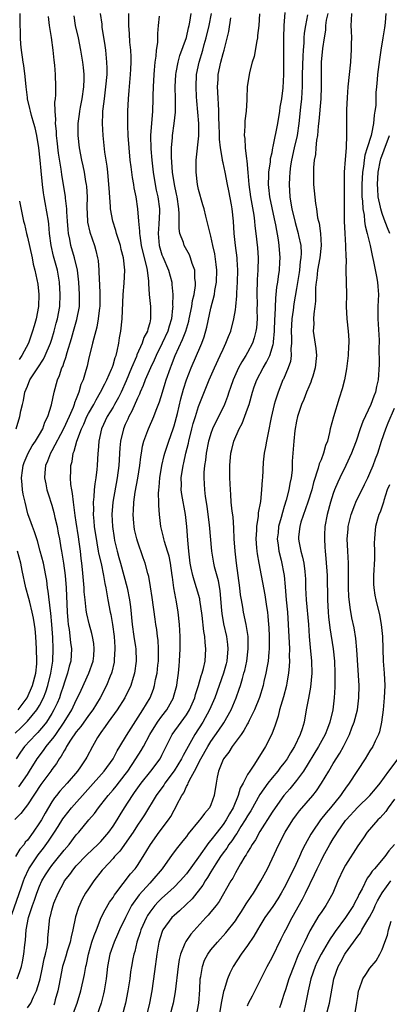
# Model space of a CAD drawing. Units: inches. Extents: x 2577000 to 2580000, y 1560000 to 1562081.
# Drawn here: x 2577120 to 2577180, y 1560359 to 1560520 of the extents above; entities that cross this region are included whole.
import ezdxf

# ---------------------------------------------------------------- set-up
doc = ezdxf.new("R2010")
doc.units = ezdxf.units.IN
doc.header["$MEASUREMENT"] = 0
doc.layers.add('LD25771560_2ft', color=8, linetype='Continuous')

msp = doc.modelspace()

# ---------------------------------------------------------------- linework, layer by layer
at = {"layer": 'LD25771560_2ft'}
for points, elevation in [([(2577118.46, 1560373.54), (2577120.03, 1560378.03), (2577120.35, 1560379), (2577120.52, 1560379.48), (2577121.23, 1560381), (2577122.74, 1560383.26), (2577123.63, 1560384.37), (2577124.47, 1560385.53), (2577125.46, 1560387), (2577126.06, 1560387.94), (2577126.82, 1560389.19), (2577127, 1560389.45), (2577128.22, 1560391), (2577133.55, 1560397), (2577135, 1560398.99), (2577135.68, 1560400.32), (2577136.1, 1560401), (2577137.18, 1560402.82), (2577139.9, 1560407), (2577141.07, 1560409), (2577141.6, 1560410.4), (2577141.79, 1560411), (2577141.97, 1560411.97), (2577142.21, 1560413), (2577142.33, 1560414.33), (2577142.41, 1560415), (2577142.45, 1560416.45), (2577142.44, 1560417), (2577142.39, 1560418.39), (2577142.3, 1560419), (2577142.17, 1560420.17), (2577142.01, 1560421), (2577141.88, 1560421.88), (2577141.39, 1560425.39), (2577141.13, 1560427.13), (2577140.83, 1560428.83), (2577140.67, 1560429.33), (2577140.25, 1560431), (2577139.91, 1560431.91), (2577139, 1560434.62), (2577138.89, 1560435), (2577138.54, 1560436.54), (2577138.46, 1560437), (2577138.42, 1560437.58), (2577138.29, 1560439), (2577138.34, 1560439.66), (2577138.4, 1560441), (2577138.64, 1560442.64), (2577139.07, 1560444.93), (2577139.41, 1560447), (2577139.56, 1560448.44), (2577139.66, 1560449), (2577139.84, 1560450.16), (2577140.06, 1560451), (2577140.72, 1560452.72), (2577140.81, 1560453), (2577141.7, 1560455), (2577142.05, 1560456.05), (2577142.59, 1560457.41), (2577143.07, 1560459), (2577143.54, 1560460.46), (2577143.71, 1560461), (2577144.38, 1560463), (2577144.57, 1560463.43), (2577145.15, 1560465), (2577146.38, 1560467.62), (2577146.9, 1560469), (2577147.39, 1560470.61), (2577147.47, 1560471), (2577147.86, 1560473), (2577148, 1560474), (2577148.24, 1560475), (2577148.46, 1560476.46), (2577148.49, 1560477), (2577148.4, 1560477.6), (2577148.35, 1560479), (2577147.96, 1560480.04), (2577147.69, 1560481), (2577147.48, 1560481.48), (2577146.65, 1560483), (2577146.52, 1560483.48), (2577145.94, 1560485), (2577145.79, 1560485.79), (2577145.82, 1560488.18), (2577145.75, 1560489), (2577145.48, 1560491), (2577145.4, 1560491.4), (2577145.05, 1560493), (2577144.74, 1560495), (2577144.63, 1560496.63), (2577144.55, 1560497.45), (2577144.54, 1560499), (2577144.71, 1560500.71), (2577144.72, 1560501), (2577145.02, 1560503), (2577145.19, 1560504.81), (2577145.2, 1560507), (2577145.17, 1560509), (2577145.27, 1560511), (2577145.34, 1560511.34), (2577145.63, 1560513), (2577145.91, 1560514.09), (2577147, 1560517.05), (2577147.35, 1560518.65), (2577147.45, 1560519), (2577147.56, 1560519.56), (2577147.78, 1560521)], 8134), ([(2577137.51, 1560521), (2577137.55, 1560519.55), (2577137.55, 1560519), (2577137.65, 1560517.65), (2577137.72, 1560516.28), (2577137.84, 1560515), (2577137.91, 1560513.91), (2577137.91, 1560513), (2577137.88, 1560511.88), (2577137.83, 1560511), (2577137.61, 1560508.39), (2577137.46, 1560507), (2577137.35, 1560505), (2577137.36, 1560502.64), (2577137.43, 1560501), (2577137.56, 1560499), (2577137.76, 1560497), (2577137.9, 1560495.9), (2577138.14, 1560494.14), (2577138.35, 1560493), (2577138.43, 1560492.43), (2577138.74, 1560491), (2577139.03, 1560489), (2577139.18, 1560487), (2577139.35, 1560485.35), (2577139.34, 1560485), (2577139.37, 1560484.63), (2577139.63, 1560483), (2577139.88, 1560481.88), (2577140.47, 1560479.53), (2577140.57, 1560479), (2577140.8, 1560477.2), (2577140.8, 1560476.8), (2577140.91, 1560475), (2577141.11, 1560473), (2577141.15, 1560471.15), (2577141.14, 1560471), (2577141, 1560470.38), (2577140.69, 1560469.31), (2577140.64, 1560469), (2577140.06, 1560467.94), (2577139.77, 1560467), (2577138.91, 1560465.09), (2577138.82, 1560464.82), (2577138.02, 1560463), (2577137.14, 1560460.86), (2577136.31, 1560459), (2577135.88, 1560458.12), (2577135.26, 1560457), (2577135, 1560456.54), (2577134.06, 1560455), (2577133.13, 1560453), (2577132.67, 1560451), (2577132.59, 1560449.41), (2577132.54, 1560449), (2577132.42, 1560447), (2577132.37, 1560446.37), (2577132.2, 1560445), (2577132.02, 1560443.98), (2577131.93, 1560443), (2577131.88, 1560441.88), (2577131.76, 1560441), (2577131.8, 1560439.8), (2577131.77, 1560439), (2577131.89, 1560437.89), (2577131.94, 1560437), (2577132.33, 1560434.33), (2577132.6, 1560433), (2577132.65, 1560432.65), (2577133.05, 1560430.95), (2577133.47, 1560429), (2577133.68, 1560427.68), (2577133.85, 1560427), (2577133.99, 1560425.99), (2577134.18, 1560425), (2577134.53, 1560423), (2577134.62, 1560422.62), (2577134.91, 1560421), (2577135.2, 1560419), (2577135.29, 1560417.29), (2577135.32, 1560417), (2577135.19, 1560415.19), (2577135.19, 1560415), (2577135.17, 1560414.83), (2577134.8, 1560413.2), (2577134.73, 1560413), (2577134.52, 1560412.52), (2577133.92, 1560411), (2577132.89, 1560409), (2577131.71, 1560407), (2577131, 1560406.07), (2577129.74, 1560404.26), (2577129, 1560403.42), (2577128.06, 1560402.06), (2577127.39, 1560401), (2577127.27, 1560400.73), (2577127, 1560400.33), (2577126.55, 1560399.45), (2577126.2, 1560399), (2577125.77, 1560398.23), (2577125, 1560397.27), (2577124.82, 1560397), (2577123.21, 1560394.79), (2577121, 1560391.44), (2577120.64, 1560391), (2577119.94, 1560390.06), (2577118.93, 1560389.07)], 8130), ([(2577119, 1560403.18), (2577119.94, 1560404.06), (2577121, 1560405.18), (2577122.55, 1560407), (2577123, 1560407.75), (2577123.64, 1560409), (2577124.03, 1560409.97), (2577124.37, 1560411), (2577124.86, 1560413), (2577125.17, 1560415), (2577125.23, 1560417), (2577125.14, 1560418.86), (2577124.99, 1560421), (2577124.84, 1560422.84), (2577124.77, 1560423.23), (2577124.42, 1560426.42), (2577124.31, 1560427), (2577124.16, 1560428.16), (2577124.01, 1560429), (2577123.62, 1560431), (2577123.12, 1560433), (2577122.65, 1560434.65), (2577122.16, 1560436.16), (2577121.83, 1560437), (2577121.63, 1560437.63), (2577121.1, 1560439.1), (2577120.62, 1560441), (2577120.33, 1560442.33), (2577120.21, 1560443), (2577120.16, 1560443.84), (2577120.04, 1560445), (2577120.2, 1560446.2), (2577120.33, 1560447), (2577120.5, 1560447.5), (2577121.15, 1560449), (2577121.8, 1560450.2), (2577122.35, 1560451), (2577123, 1560452.1), (2577123.51, 1560453), (2577123.88, 1560454.12), (2577124.36, 1560455), (2577124.96, 1560456.96), (2577125.36, 1560459), (2577125.9, 1560461), (2577126.27, 1560461.73), (2577126.66, 1560463), (2577126.78, 1560463.22), (2577127, 1560463.89), (2577127.31, 1560464.69), (2577127.51, 1560465.51), (2577128.2, 1560467.8), (2577128.52, 1560469), (2577129.09, 1560470.91), (2577129.5, 1560473), (2577129.54, 1560475), (2577129.41, 1560477), (2577129.17, 1560479), (2577128.71, 1560481), (2577128.11, 1560483), (2577127.93, 1560484.07), (2577127.71, 1560485), (2577127.65, 1560485.65), (2577127.57, 1560487), (2577127.47, 1560488.53), (2577127.46, 1560489), (2577127.23, 1560490.77), (2577127.22, 1560491), (2577126.62, 1560494.62), (2577126.52, 1560495.48), (2577126.11, 1560498.11), (2577125.85, 1560500.15), (2577125.76, 1560501), (2577125.75, 1560501.75), (2577125.62, 1560503), (2577125.66, 1560503.66), (2577125.55, 1560505), (2577125.51, 1560506.49), (2577125.61, 1560507), (2577125.68, 1560507.68), (2577125.67, 1560509), (2577125.6, 1560511), (2577125.49, 1560512.51), (2577125.36, 1560513.36), (2577125.21, 1560515), (2577124.94, 1560517.06), (2577124.63, 1560519), (2577124.47, 1560520.47)], 8124), ([(2577142.52, 1560520.52), (2577142.4, 1560519), (2577142.27, 1560517.73), (2577142.27, 1560517), (2577142.25, 1560516.25), (2577142.08, 1560515), (2577142, 1560514), (2577141.84, 1560513), (2577141.73, 1560511.73), (2577141.65, 1560511), (2577141.55, 1560509), (2577141.51, 1560507.51), (2577141.51, 1560507), (2577141.44, 1560505), (2577141.11, 1560501), (2577141.17, 1560498.83), (2577141.35, 1560497), (2577141.57, 1560495), (2577141.88, 1560493), (2577142.07, 1560492.07), (2577142.31, 1560491), (2577142.59, 1560489), (2577142.59, 1560488.59), (2577142.51, 1560486.51), (2577142.38, 1560485), (2577142.56, 1560483), (2577142.65, 1560482.65), (2577143, 1560481.49), (2577143.13, 1560481.13), (2577144.06, 1560479), (2577144.6, 1560477), (2577144.64, 1560476.64), (2577144.77, 1560475), (2577144.74, 1560473.26), (2577144.76, 1560473), (2577144.75, 1560472.75), (2577144.54, 1560471), (2577144.17, 1560469.83), (2577143.96, 1560469), (2577143.05, 1560467), (2577142.05, 1560465), (2577141.75, 1560464.25), (2577141.12, 1560463), (2577140.27, 1560461), (2577139.93, 1560460.07), (2577139.45, 1560459), (2577139.33, 1560458.67), (2577139, 1560458), (2577138.1, 1560455.9), (2577137.58, 1560455), (2577137.41, 1560454.59), (2577137, 1560453.71), (2577136.69, 1560453), (2577136.23, 1560451), (2577136.13, 1560449.87), (2577135.93, 1560447), (2577135.67, 1560445), (2577134.98, 1560441), (2577134.83, 1560439), (2577134.92, 1560437), (2577135.18, 1560435.18), (2577135.27, 1560434.73), (2577135.66, 1560433), (2577135.97, 1560431.97), (2577136.21, 1560431), (2577137.29, 1560427), (2577137.7, 1560425), (2577137.85, 1560423.85), (2577138.13, 1560421), (2577138.42, 1560419), (2577138.69, 1560417.31), (2577138.72, 1560417), (2577138.8, 1560415), (2577138.51, 1560413), (2577138.28, 1560412.28), (2577137.89, 1560411), (2577136.94, 1560409), (2577135.69, 1560407), (2577134.21, 1560405), (2577133.74, 1560404.26), (2577133, 1560403.29), (2577132.88, 1560403.12), (2577132.78, 1560403), (2577132.46, 1560402.46), (2577131.64, 1560401), (2577130.73, 1560399.27), (2577130.58, 1560399), (2577129.71, 1560397.71), (2577129.21, 1560397), (2577127.51, 1560395), (2577126.3, 1560393.7), (2577125.75, 1560393), (2577125.41, 1560392.59), (2577125, 1560391.96), (2577123.89, 1560390.11), (2577123.29, 1560389), (2577123, 1560388.51), (2577121.95, 1560387), (2577121, 1560385.69), (2577120.66, 1560385.34), (2577120.46, 1560385), (2577119.78, 1560384.22), (2577119.08, 1560383)], 8132), ([(2577119.15, 1560453), (2577119.79, 1560455), (2577119.96, 1560455.96), (2577120.19, 1560457), (2577120.35, 1560457.65), (2577120.61, 1560459), (2577121, 1560460.01), (2577121.41, 1560461), (2577122.69, 1560463), (2577123.62, 1560464.38), (2577123.93, 1560465), (2577124.78, 1560467), (2577125, 1560467.69), (2577125.38, 1560469), (2577125.71, 1560470.29), (2577125.92, 1560471), (2577126.29, 1560473), (2577126.37, 1560475), (2577126.23, 1560477), (2577125.9, 1560479), (2577125.28, 1560481.28), (2577124.87, 1560483), (2577124.63, 1560485), (2577124.51, 1560486.51), (2577124.45, 1560487), (2577123.93, 1560490.07), (2577123.74, 1560491), (2577123.64, 1560491.64), (2577123.48, 1560493), (2577123.25, 1560495.25), (2577123.09, 1560497), (2577122.86, 1560499), (2577122.54, 1560501), (2577122.27, 1560502.27), (2577122.08, 1560503), (2577121.69, 1560504.31), (2577121.51, 1560505), (2577121.43, 1560505.43), (2577121.03, 1560507), (2577121, 1560507.24), (2577120.79, 1560509), (2577120.65, 1560510.65), (2577120.45, 1560512.45), (2577120.33, 1560513), (2577120.19, 1560513.81), (2577120.04, 1560515), (2577119.96, 1560515.96), (2577119.9, 1560517), (2577119.88, 1560518.12), (2577119.83, 1560519), (2577119.8, 1560519.8), (2577119.81, 1560521)], 8122), ([(2577128.6, 1560520.6), (2577128.84, 1560519), (2577129.29, 1560517), (2577129.71, 1560515), (2577130.03, 1560513), (2577130.14, 1560512.14), (2577130.23, 1560511), (2577130.24, 1560510.24), (2577130.2, 1560509), (2577129.91, 1560507), (2577129.63, 1560505.63), (2577129.51, 1560505), (2577129.47, 1560504.53), (2577129.25, 1560503), (2577129.25, 1560501), (2577129.48, 1560499), (2577129.85, 1560497), (2577130.06, 1560496.06), (2577130.27, 1560495), (2577130.51, 1560493.49), (2577130.61, 1560493), (2577130.65, 1560492.65), (2577130.75, 1560491), (2577130.73, 1560489.27), (2577130.81, 1560487), (2577130.83, 1560486.83), (2577131.19, 1560485.19), (2577131.97, 1560483), (2577132.21, 1560482.21), (2577132.48, 1560481), (2577132.55, 1560480.56), (2577132.68, 1560479), (2577132.74, 1560477.26), (2577132.78, 1560476.78), (2577132.84, 1560475), (2577132.82, 1560473), (2577132.79, 1560472.79), (2577132.6, 1560471), (2577132.37, 1560469.63), (2577131.85, 1560467.85), (2577131.66, 1560467), (2577131, 1560464.36), (2577130.75, 1560463.25), (2577130.56, 1560462.56), (2577130.1, 1560461), (2577129.76, 1560460.24), (2577129.44, 1560459), (2577129.28, 1560458.72), (2577129, 1560457.9), (2577128.73, 1560457.27), (2577128.67, 1560457), (2577128.47, 1560456.47), (2577127.82, 1560455), (2577126.91, 1560453), (2577125, 1560449.38), (2577124.77, 1560449), (2577124.29, 1560447.71), (2577123.94, 1560447), (2577123.83, 1560445.83), (2577123.79, 1560445), (2577124.01, 1560443.99), (2577124.21, 1560443), (2577124.39, 1560442.39), (2577125, 1560440.49), (2577125.33, 1560439.33), (2577125.51, 1560438.49), (2577125.87, 1560437), (2577126.06, 1560435.94), (2577126.25, 1560435), (2577126.49, 1560433.51), (2577126.59, 1560433), (2577126.92, 1560431), (2577127.17, 1560429), (2577127.34, 1560427), (2577127.53, 1560423), (2577127.62, 1560421.62), (2577127.69, 1560421), (2577127.83, 1560420.17), (2577128.04, 1560418.04), (2577128.19, 1560417), (2577128.1, 1560415), (2577127.85, 1560414.15), (2577127.57, 1560413), (2577127, 1560411.38), (2577126.9, 1560411), (2577126.44, 1560409.56), (2577126.24, 1560409), (2577125.88, 1560408.12), (2577125.35, 1560407), (2577125, 1560406.4), (2577124.11, 1560405), (2577123.63, 1560404.37), (2577123, 1560403.64), (2577122.7, 1560403.3), (2577122.37, 1560403), (2577120.54, 1560401), (2577119.9, 1560400.1), (2577119.15, 1560399)], 8126), ([(2577119.32, 1560363), (2577119.79, 1560364.21), (2577120.02, 1560365), (2577120.21, 1560365.79), (2577120.44, 1560367), (2577120.57, 1560368.57), (2577120.69, 1560369.31), (2577120.79, 1560371), (2577121.16, 1560373), (2577121.82, 1560375), (2577122.15, 1560375.85), (2577122.55, 1560377), (2577123, 1560378.14), (2577123.39, 1560379), (2577123.98, 1560380.02), (2577124.6, 1560381), (2577125, 1560381.53), (2577125.66, 1560382.34), (2577127, 1560384.04), (2577127.83, 1560385), (2577129, 1560386.53), (2577129.43, 1560387), (2577131.04, 1560389), (2577131.95, 1560390.05), (2577132.62, 1560391), (2577133, 1560391.46), (2577134.2, 1560393), (2577135, 1560393.91), (2577135.49, 1560394.51), (2577137, 1560396.45), (2577137.4, 1560397), (2577138.75, 1560399), (2577139.63, 1560400.37), (2577139.98, 1560401), (2577141.04, 1560403), (2577142.3, 1560405), (2577143, 1560405.97), (2577143.8, 1560407), (2577144.87, 1560409), (2577144.9, 1560409.1), (2577145.41, 1560411), (2577145.49, 1560411.49), (2577145.7, 1560413), (2577145.79, 1560414.21), (2577145.87, 1560415), (2577145.96, 1560417), (2577145.99, 1560419), (2577145.89, 1560421), (2577145.67, 1560423), (2577145.33, 1560425), (2577145.26, 1560425.26), (2577144.97, 1560426.97), (2577144.71, 1560428.71), (2577144.68, 1560429), (2577144.39, 1560431), (2577144.16, 1560432.16), (2577143.93, 1560433), (2577143.43, 1560434.57), (2577143.32, 1560435), (2577143.28, 1560435.28), (2577142.83, 1560437), (2577142.58, 1560439), (2577142.47, 1560440.47), (2577142.47, 1560441), (2577142.42, 1560442.42), (2577142.47, 1560443), (2577142.54, 1560443.46), (2577142.65, 1560445), (2577142.99, 1560447), (2577143.37, 1560448.63), (2577143.47, 1560449), (2577144.11, 1560451), (2577144.84, 1560453), (2577145, 1560453.51), (2577145.53, 1560455.53), (2577146.07, 1560457.93), (2577146.52, 1560459.48), (2577146.99, 1560461), (2577147.77, 1560463), (2577149.37, 1560466.63), (2577149.52, 1560467), (2577149.92, 1560468.08), (2577150.35, 1560469.65), (2577151, 1560472.76), (2577151.57, 1560475), (2577151.65, 1560475.65), (2577151.9, 1560477), (2577151.95, 1560479), (2577151.88, 1560479.88), (2577151.63, 1560481.63), (2577151.32, 1560483), (2577151, 1560484.53), (2577150.81, 1560485.19), (2577150.19, 1560487.81), (2577149.89, 1560489), (2577149.67, 1560489.67), (2577149, 1560492.15), (2577148.82, 1560493), (2577148.6, 1560495), (2577148.62, 1560497), (2577149.02, 1560500.98), (2577149.01, 1560503), (2577148.68, 1560506.68), (2577148.66, 1560507.34), (2577148.58, 1560509), (2577148.66, 1560511), (2577149.06, 1560513), (2577149.67, 1560515), (2577149.91, 1560515.91), (2577150.24, 1560517), (2577150.71, 1560519), (2577151.09, 1560521)], 8136), ([(2577119.59, 1560394.41), (2577121, 1560396.44), (2577121.37, 1560397), (2577122.62, 1560399), (2577123.64, 1560400.36), (2577124.07, 1560401), (2577125.39, 1560402.61), (2577125.63, 1560403), (2577127.01, 1560404.99), (2577128.26, 1560407), (2577129, 1560408.58), (2577129.22, 1560409), (2577129.77, 1560410.23), (2577131.05, 1560413), (2577131.74, 1560415), (2577131.84, 1560415.84), (2577131.94, 1560417), (2577131.86, 1560417.86), (2577131.66, 1560419), (2577131.53, 1560419.53), (2577131.09, 1560421.09), (2577130.71, 1560422.71), (2577130.67, 1560423), (2577130.64, 1560423.36), (2577130.43, 1560425), (2577130.31, 1560426.31), (2577130.27, 1560427), (2577130.02, 1560429.98), (2577129.92, 1560431), (2577129.8, 1560431.8), (2577129.67, 1560433), (2577129.47, 1560434.53), (2577129.34, 1560435.34), (2577129, 1560437.74), (2577128.84, 1560438.84), (2577128.76, 1560439.24), (2577128.52, 1560441), (2577128.4, 1560442.4), (2577128.25, 1560443), (2577128.11, 1560443.89), (2577128.06, 1560445), (2577128.11, 1560446.11), (2577128.12, 1560447), (2577128.33, 1560447.67), (2577128.5, 1560449), (2577128.67, 1560449.33), (2577129.07, 1560451), (2577129.84, 1560453), (2577130.22, 1560453.78), (2577130.74, 1560455), (2577131, 1560455.53), (2577131.84, 1560457), (2577132.23, 1560457.77), (2577132.98, 1560459), (2577133.64, 1560460.36), (2577133.98, 1560461), (2577134.77, 1560462.77), (2577134.86, 1560463), (2577135, 1560463.42), (2577135.34, 1560464.66), (2577135.49, 1560465), (2577135.69, 1560465.69), (2577135.95, 1560467), (2577136.08, 1560467.92), (2577136.29, 1560469), (2577136.51, 1560471), (2577136.68, 1560475), (2577136.85, 1560476.85), (2577136.96, 1560479), (2577136.72, 1560481), (2577136.35, 1560482.35), (2577136.21, 1560483), (2577135.59, 1560485), (2577135.47, 1560485.47), (2577134.97, 1560487), (2577134.6, 1560489), (2577134.6, 1560489.4), (2577134.37, 1560492.37), (2577134.34, 1560493), (2577134.14, 1560495), (2577134.02, 1560496.02), (2577133.69, 1560498.31), (2577133.4, 1560501), (2577133.29, 1560503), (2577133.36, 1560504.64), (2577133.36, 1560505), (2577133.39, 1560505.39), (2577133.59, 1560507), (2577133.85, 1560509), (2577134.02, 1560511), (2577134.02, 1560512.02), (2577134, 1560513), (2577133.81, 1560515), (2577133.73, 1560515.73), (2577133.25, 1560518.75), (2577133.21, 1560519.21), (2577132.93, 1560521)], 8128), ([(2577121, 1560358.23), (2577121.56, 1560359), (2577122.03, 1560360.03), (2577122.52, 1560361), (2577123, 1560362.59), (2577123.1, 1560363), (2577123.43, 1560364.57), (2577123.74, 1560366.26), (2577123.94, 1560367), (2577124.22, 1560368.22), (2577124.32, 1560369), (2577124.34, 1560369.66), (2577124.69, 1560373), (2577124.77, 1560373.23), (2577125, 1560374.21), (2577125.21, 1560375), (2577125.35, 1560375.35), (2577126.03, 1560377), (2577127, 1560378.84), (2577127.09, 1560379), (2577127.92, 1560380.08), (2577128.57, 1560381), (2577129, 1560381.5), (2577130.7, 1560383.3), (2577132.53, 1560385), (2577133, 1560385.49), (2577134.32, 1560387), (2577135, 1560387.96), (2577135.66, 1560389), (2577136.16, 1560389.84), (2577136.89, 1560391), (2577138.17, 1560393), (2577138.53, 1560393.47), (2577139.59, 1560395), (2577141.17, 1560397), (2577142.7, 1560399), (2577143, 1560399.59), (2577143.45, 1560400.55), (2577144.68, 1560403), (2577146.15, 1560405), (2577147, 1560406.19), (2577147.5, 1560407), (2577148.35, 1560409), (2577148.48, 1560409.52), (2577148.98, 1560411), (2577149.41, 1560412.59), (2577149.57, 1560413), (2577149.8, 1560413.8), (2577150.06, 1560415), (2577150.2, 1560417), (2577150.06, 1560418.06), (2577150.01, 1560419), (2577149.85, 1560419.85), (2577149.57, 1560422.43), (2577149.2, 1560425), (2577149.17, 1560425.17), (2577148.66, 1560427), (2577148.24, 1560428.24), (2577148.04, 1560429), (2577147.8, 1560430.2), (2577147.61, 1560431), (2577147.38, 1560433), (2577147.23, 1560434.77), (2577147.06, 1560437), (2577146.84, 1560439), (2577146.26, 1560442.26), (2577146.16, 1560443), (2577146.18, 1560443.82), (2577146.15, 1560445), (2577146.46, 1560447), (2577146.57, 1560447.43), (2577146.92, 1560449), (2577147.33, 1560450.67), (2577147.39, 1560451), (2577147.89, 1560453), (2577148.13, 1560453.87), (2577148.47, 1560455), (2577149, 1560456.64), (2577150.7, 1560461), (2577151.58, 1560463), (2577152.52, 1560465), (2577153, 1560466.07), (2577153.46, 1560467), (2577153.88, 1560468.12), (2577154.24, 1560469), (2577154.76, 1560471), (2577155, 1560472.47), (2577155.07, 1560473), (2577155.24, 1560474.76), (2577155.25, 1560475.25), (2577155.34, 1560477), (2577155.38, 1560479), (2577155.28, 1560480.72), (2577155.28, 1560481), (2577155.03, 1560483), (2577154.83, 1560485), (2577154.72, 1560487), (2577154.48, 1560489), (2577154.35, 1560489.65), (2577153.94, 1560491.94), (2577153.72, 1560493), (2577153.33, 1560495), (2577153, 1560496.55), (2577152.91, 1560496.91), (2577152.9, 1560497.1), (2577152.58, 1560499), (2577152.43, 1560500.43), (2577152.43, 1560501), (2577152.36, 1560503), (2577152.31, 1560503.69), (2577152.3, 1560505), (2577152.25, 1560506.25), (2577152.19, 1560507), (2577152.15, 1560508.15), (2577152.09, 1560509), (2577152.17, 1560510.17), (2577152.21, 1560511), (2577152.63, 1560513), (2577153, 1560514.45), (2577153.17, 1560515), (2577153.96, 1560518.04), (2577154.28, 1560520.28)], 8138), ([(2577158.94, 1560520.95), (2577158.81, 1560519), (2577158.64, 1560517.36), (2577158.6, 1560517), (2577158.5, 1560516.5), (2577158.07, 1560513.93), (2577157.77, 1560513), (2577157.33, 1560511.33), (2577156.95, 1560509), (2577156.86, 1560507.14), (2577156.85, 1560506.85), (2577156.75, 1560505), (2577156.56, 1560503.44), (2577156.53, 1560503), (2577156.54, 1560502.54), (2577156.45, 1560501), (2577156.53, 1560500.53), (2577156.62, 1560499), (2577156.8, 1560497.2), (2577156.87, 1560496.87), (2577157.02, 1560494.98), (2577157.21, 1560493), (2577157.48, 1560491), (2577157.6, 1560490.4), (2577158.01, 1560487.99), (2577158.14, 1560487), (2577158.21, 1560486.21), (2577158.36, 1560485), (2577158.61, 1560482.61), (2577158.73, 1560481), (2577158.7, 1560479), (2577158.57, 1560477.43), (2577158.49, 1560475), (2577158.55, 1560473.45), (2577158.53, 1560472.53), (2577158.57, 1560471), (2577158.45, 1560469.55), (2577158.37, 1560469), (2577158.1, 1560467.9), (2577157.78, 1560467), (2577157, 1560465.52), (2577156.7, 1560465), (2577156.04, 1560463.96), (2577155.51, 1560463), (2577154.62, 1560461), (2577154.23, 1560459.77), (2577153.95, 1560459), (2577153.72, 1560458.28), (2577153.23, 1560457), (2577151.28, 1560453), (2577151, 1560452.24), (2577150.7, 1560451.3), (2577150.62, 1560451), (2577150.22, 1560449), (2577150.11, 1560447.89), (2577149.96, 1560447), (2577149.85, 1560445.85), (2577149.83, 1560445), (2577149.94, 1560443), (2577150.07, 1560441.93), (2577150.33, 1560440.33), (2577150.51, 1560439), (2577150.72, 1560437.28), (2577151.09, 1560433), (2577151.42, 1560431), (2577151.55, 1560430.45), (2577152.19, 1560428.19), (2577152.48, 1560426.48), (2577152.75, 1560423.25), (2577152.8, 1560422.8), (2577153.07, 1560421.07), (2577153.53, 1560419), (2577153.7, 1560417.7), (2577153.76, 1560417), (2577153.59, 1560415), (2577153.48, 1560414.52), (2577153.08, 1560413), (2577151.63, 1560409), (2577150.8, 1560407), (2577149.68, 1560405), (2577148.36, 1560403), (2577146.45, 1560399.55), (2577146.21, 1560399), (2577145, 1560397.02), (2577143.47, 1560395), (2577143.29, 1560394.71), (2577142.07, 1560393), (2577140.16, 1560389.84), (2577139.6, 1560389), (2577139, 1560388.14), (2577138.27, 1560387), (2577136.12, 1560383.88), (2577135.27, 1560383), (2577135, 1560382.67), (2577133.46, 1560381), (2577133.25, 1560380.75), (2577131.88, 1560379), (2577131, 1560377.74), (2577130.52, 1560377), (2577129.96, 1560376.04), (2577129.34, 1560374.66), (2577128.87, 1560373.13), (2577128.43, 1560371), (2577128.14, 1560369.86), (2577127.98, 1560369), (2577127.52, 1560367.52), (2577127.29, 1560366.71), (2577127, 1560365.84), (2577126.76, 1560365), (2577126.34, 1560363), (2577126.15, 1560361.85), (2577125.97, 1560361), (2577125.57, 1560359.57), (2577125.43, 1560359), (2577125.31, 1560358.69)], 8140), ([(2577128.38, 1560357), (2577129.16, 1560359), (2577129.74, 1560361), (2577130.33, 1560363.67), (2577130.56, 1560365), (2577130.65, 1560365.35), (2577130.98, 1560367), (2577131.56, 1560369), (2577131.9, 1560370.1), (2577132.28, 1560371), (2577133.09, 1560373), (2577133.71, 1560374.29), (2577134.45, 1560375.55), (2577135, 1560376.31), (2577135.26, 1560376.74), (2577135.44, 1560377), (2577137.85, 1560380.15), (2577138.63, 1560381), (2577138.79, 1560381.21), (2577139, 1560381.52), (2577139.95, 1560383), (2577141.11, 1560385), (2577142.57, 1560387), (2577144.09, 1560389), (2577144.44, 1560389.56), (2577145, 1560390.6), (2577145.24, 1560391), (2577145.44, 1560391.44), (2577146.24, 1560393), (2577146.56, 1560393.44), (2577147, 1560394.44), (2577147.22, 1560394.78), (2577147.28, 1560395), (2577147.51, 1560395.51), (2577148.34, 1560397), (2577149.36, 1560399), (2577150.48, 1560401), (2577151, 1560401.84), (2577152.31, 1560403.69), (2577153, 1560404.74), (2577153.11, 1560404.89), (2577154.3, 1560407), (2577155.13, 1560409), (2577155.63, 1560410.37), (2577155.82, 1560411), (2577156.14, 1560412.14), (2577156.41, 1560413), (2577156.53, 1560413.47), (2577156.85, 1560415), (2577157.09, 1560417), (2577157.07, 1560419), (2577156.76, 1560421), (2577156.31, 1560423), (2577156.2, 1560423.8), (2577155.98, 1560425), (2577155.84, 1560425.84), (2577155.73, 1560427), (2577155.17, 1560431), (2577154.95, 1560433), (2577154.82, 1560435), (2577154.75, 1560436.75), (2577154.62, 1560438.62), (2577154.48, 1560439.52), (2577154.33, 1560441), (2577154.25, 1560442.25), (2577154.18, 1560443), (2577154.11, 1560445), (2577154.08, 1560447), (2577154.24, 1560449), (2577154.4, 1560449.6), (2577154.75, 1560451), (2577155.63, 1560453), (2577156.13, 1560453.87), (2577157, 1560456.27), (2577157.24, 1560457), (2577157.8, 1560459), (2577158.1, 1560459.9), (2577158.51, 1560461), (2577159.57, 1560463), (2577160.11, 1560463.89), (2577160.63, 1560465), (2577161.2, 1560466.8), (2577161.22, 1560467), (2577161.22, 1560467.22), (2577161.38, 1560469), (2577161.46, 1560471), (2577161.51, 1560471.51), (2577161.59, 1560474.41), (2577161.68, 1560475), (2577161.79, 1560476.21), (2577161.92, 1560477), (2577162.04, 1560477.96), (2577162.21, 1560479), (2577162.29, 1560480.29), (2577162.32, 1560481), (2577162.16, 1560483), (2577162.04, 1560483.96), (2577161.63, 1560486.37), (2577161.39, 1560487.39), (2577160.63, 1560491), (2577160.49, 1560492.49), (2577160.42, 1560493), (2577160.49, 1560494.49), (2577160.47, 1560495), (2577160.73, 1560496.73), (2577160.77, 1560497.23), (2577161, 1560498.23), (2577161.15, 1560499), (2577161.2, 1560499.2), (2577161.94, 1560503), (2577162.27, 1560505), (2577162.35, 1560505.65), (2577162.6, 1560507), (2577162.82, 1560508.82), (2577162.93, 1560511), (2577162.95, 1560513), (2577162.92, 1560517), (2577163, 1560519), (2577163.16, 1560521.16)], 8142), ([(2577166.78, 1560520.78), (2577166.44, 1560519), (2577166.25, 1560517.75), (2577166.2, 1560517), (2577166.19, 1560516.19), (2577166.08, 1560515), (2577166.01, 1560513.99), (2577165.92, 1560511), (2577165.9, 1560509.9), (2577165.91, 1560509), (2577165.89, 1560508.11), (2577165.81, 1560507), (2577165.64, 1560505.64), (2577165.37, 1560503), (2577165.09, 1560501), (2577164.61, 1560499), (2577164.18, 1560497), (2577164.04, 1560496.04), (2577163.91, 1560495), (2577163.87, 1560494.13), (2577163.78, 1560493), (2577163.89, 1560491), (2577164.05, 1560489.95), (2577164.23, 1560489), (2577164.75, 1560486.75), (2577165.28, 1560485), (2577165.34, 1560484.66), (2577165.7, 1560483), (2577165.75, 1560481.75), (2577165.72, 1560481), (2577165.62, 1560480.38), (2577165.47, 1560479), (2577165.42, 1560478.58), (2577165, 1560475.97), (2577164.56, 1560473.44), (2577164.43, 1560472.43), (2577164.21, 1560471), (2577164.11, 1560469), (2577164.18, 1560467.82), (2577164.18, 1560467), (2577164.08, 1560466.08), (2577164.12, 1560465), (2577163.99, 1560464.01), (2577163.62, 1560463), (2577162.85, 1560461.15), (2577162.77, 1560461), (2577161.97, 1560459), (2577161.52, 1560457.52), (2577161.35, 1560457), (2577160.86, 1560454.86), (2577160.34, 1560452.34), (2577160.08, 1560451), (2577159.95, 1560450.05), (2577159.73, 1560449), (2577159.54, 1560447.54), (2577159.41, 1560445), (2577159.36, 1560444.64), (2577159.29, 1560443), (2577159.09, 1560441.09), (2577158.75, 1560439.25), (2577158.72, 1560438.72), (2577158.45, 1560437), (2577158.43, 1560436.43), (2577158.35, 1560435), (2577158.48, 1560433.52), (2577158.52, 1560433), (2577158.57, 1560432.57), (2577158.84, 1560431), (2577159.81, 1560425.81), (2577160.07, 1560423.93), (2577160.24, 1560423), (2577160.33, 1560422.33), (2577160.44, 1560421), (2577160.47, 1560420.47), (2577160.52, 1560419), (2577160.51, 1560417), (2577160.45, 1560416.45), (2577160.34, 1560415), (2577160.18, 1560414.18), (2577159.99, 1560413), (2577159.67, 1560411.67), (2577159.52, 1560411), (2577158.94, 1560409.06), (2577158.14, 1560407), (2577157.27, 1560405.27), (2577157.1, 1560404.9), (2577157, 1560404.75), (2577156.39, 1560403.61), (2577155.93, 1560403), (2577154.48, 1560401), (2577153.93, 1560400.07), (2577153.05, 1560399), (2577153, 1560398.9), (2577152.23, 1560397), (2577152.02, 1560396.02), (2577151.85, 1560395), (2577151.56, 1560393), (2577151, 1560391.46), (2577150.79, 1560391), (2577149.95, 1560390.05), (2577149.22, 1560389), (2577149.11, 1560388.89), (2577147.3, 1560386.7), (2577147, 1560386.28), (2577146.44, 1560385.56), (2577145.54, 1560384.46), (2577144.68, 1560383.32), (2577143.01, 1560381), (2577141.34, 1560379), (2577141, 1560378.66), (2577139.25, 1560376.75), (2577138.05, 1560375), (2577137.02, 1560373), (2577136.08, 1560371), (2577135.76, 1560370.24), (2577135.19, 1560369), (2577134.46, 1560367), (2577134.09, 1560365), (2577134.01, 1560363.99), (2577133.9, 1560363), (2577133.67, 1560361.67), (2577133.57, 1560361), (2577133.47, 1560360.53), (2577133.06, 1560359), (2577132.37, 1560357)], 8144), ([(2577170.09, 1560521), (2577169.87, 1560519.87), (2577169.75, 1560519), (2577169.72, 1560518.28), (2577169.49, 1560517), (2577169.24, 1560515.24), (2577169.04, 1560513), (2577169, 1560511), (2577169.04, 1560509.04), (2577168.97, 1560507), (2577168.63, 1560503.37), (2577168.53, 1560502.53), (2577168.42, 1560501), (2577168.27, 1560500.27), (2577168.15, 1560499), (2577168.09, 1560497.91), (2577167.89, 1560497), (2577167.76, 1560495.76), (2577167.75, 1560495), (2577167.78, 1560494.22), (2577167.78, 1560493), (2577168.09, 1560489.91), (2577168.25, 1560489), (2577168.44, 1560487.56), (2577168.58, 1560487), (2577168.69, 1560486.69), (2577168.93, 1560485), (2577169.03, 1560483), (2577168.8, 1560481), (2577168.44, 1560479), (2577168.31, 1560477.69), (2577168.21, 1560477), (2577168.12, 1560476.12), (2577168.12, 1560473.88), (2577168, 1560473), (2577167.81, 1560471.81), (2577167.77, 1560471), (2577167.8, 1560470.2), (2577167.73, 1560469), (2577168.15, 1560466.15), (2577168.25, 1560465), (2577168.07, 1560463), (2577167.64, 1560461.64), (2577167.46, 1560461), (2577167.35, 1560460.65), (2577167, 1560459.89), (2577166.62, 1560459), (2577166.19, 1560457.81), (2577165.83, 1560457), (2577165.16, 1560455), (2577165, 1560454.26), (2577164.74, 1560452.74), (2577164.57, 1560451), (2577164.3, 1560447.7), (2577164.29, 1560447), (2577164.26, 1560446.26), (2577164.12, 1560445), (2577163.92, 1560444.08), (2577163.75, 1560443), (2577163.32, 1560441.32), (2577163, 1560440.29), (2577162.68, 1560439.32), (2577162.49, 1560438.49), (2577162.05, 1560437), (2577161.97, 1560435.97), (2577161.86, 1560435), (2577161.98, 1560433.98), (2577162.12, 1560433), (2577162.48, 1560431.52), (2577162.97, 1560429), (2577163.15, 1560427.15), (2577163.31, 1560425), (2577163.5, 1560423), (2577163.65, 1560421), (2577163.83, 1560417), (2577163.81, 1560415.81), (2577163.84, 1560415), (2577163.82, 1560414.18), (2577163.7, 1560413), (2577163.41, 1560411.41), (2577163.35, 1560411), (2577162.87, 1560409.13), (2577162.24, 1560407), (2577162.01, 1560405.99), (2577161.65, 1560405), (2577161.5, 1560404.5), (2577160.97, 1560403.03), (2577159.95, 1560401), (2577158.11, 1560398.11), (2577157.34, 1560397), (2577157, 1560396.44), (2577156.26, 1560395), (2577155.81, 1560394.19), (2577155.48, 1560393), (2577154.64, 1560391), (2577154.03, 1560389.97), (2577153.52, 1560389), (2577153, 1560388.24), (2577152.02, 1560387), (2577151, 1560385.66), (2577150.68, 1560385.32), (2577149, 1560382.92), (2577147, 1560380.2), (2577145.97, 1560379), (2577145, 1560378.01), (2577143.92, 1560377), (2577143, 1560376.2), (2577142.39, 1560375.61), (2577141.82, 1560375), (2577141, 1560373.91), (2577140.64, 1560373.36), (2577140.45, 1560373), (2577139.57, 1560371), (2577139.45, 1560370.55), (2577138.92, 1560369), (2577138.55, 1560367.45), (2577138.39, 1560367), (2577138.25, 1560366.25), (2577138.01, 1560365), (2577137.88, 1560364.12), (2577137.75, 1560363), (2577137.45, 1560361), (2577137.06, 1560359), (2577136.51, 1560357)], 8146), ([(2577173.99, 1560521), (2577173.91, 1560519.91), (2577173.89, 1560519), (2577173.91, 1560518.09), (2577173.96, 1560517), (2577173.92, 1560516.08), (2577173.93, 1560515), (2577173.85, 1560514.15), (2577173.8, 1560513), (2577173.38, 1560509), (2577173.26, 1560507.26), (2577173.19, 1560505.19), (2577173.19, 1560504.81), (2577173.17, 1560503), (2577173.15, 1560502.85), (2577173.16, 1560501), (2577173.11, 1560499.11), (2577173.09, 1560499), (2577172.94, 1560497.06), (2577172.8, 1560495), (2577172.76, 1560493.24), (2577172.78, 1560492.78), (2577172.79, 1560491), (2577172.8, 1560487), (2577172.9, 1560485), (2577173.03, 1560483), (2577173.06, 1560481.06), (2577173.09, 1560480.91), (2577173.04, 1560479), (2577173.14, 1560475), (2577173.11, 1560473), (2577173.21, 1560471), (2577173.45, 1560469), (2577173.53, 1560467.53), (2577173.53, 1560467), (2577173.49, 1560466.51), (2577173.42, 1560465), (2577173.17, 1560462.83), (2577172.82, 1560461), (2577172.45, 1560459.55), (2577171.96, 1560458.04), (2577171.03, 1560454.97), (2577170.51, 1560453), (2577170.4, 1560452.4), (2577170.04, 1560451), (2577169.75, 1560450.25), (2577169.42, 1560449), (2577169, 1560447.93), (2577168.72, 1560447.28), (2577168.56, 1560446.56), (2577167.78, 1560444.22), (2577167.48, 1560443), (2577166.84, 1560441), (2577165.71, 1560437.71), (2577165.52, 1560437), (2577165.33, 1560435.33), (2577165.32, 1560435), (2577165.38, 1560434.62), (2577165.71, 1560433), (2577166, 1560432), (2577166.19, 1560431), (2577166.33, 1560429.67), (2577166.42, 1560429), (2577166.45, 1560428.45), (2577166.48, 1560427), (2577166.57, 1560425), (2577166.93, 1560421), (2577167.07, 1560419), (2577167.22, 1560417.22), (2577167.44, 1560415), (2577167.49, 1560413), (2577167.27, 1560410.73), (2577166.93, 1560408.93), (2577166.6, 1560407), (2577166.24, 1560405), (2577165.93, 1560403.93), (2577165.62, 1560403), (2577164.66, 1560401), (2577164.02, 1560399.98), (2577163.45, 1560399), (2577163, 1560398.36), (2577162.39, 1560397.61), (2577161.93, 1560397), (2577161, 1560395.91), (2577160.29, 1560395), (2577159, 1560393.13), (2577157.51, 1560390.49), (2577157, 1560389.68), (2577156.62, 1560389), (2577155.92, 1560387.92), (2577155.22, 1560386.78), (2577155, 1560386.49), (2577154.41, 1560385.59), (2577153.96, 1560385), (2577153.61, 1560384.39), (2577153, 1560383.59), (2577152.59, 1560383), (2577151.83, 1560381.83), (2577151, 1560380.51), (2577150.43, 1560379.57), (2577150.04, 1560379), (2577149.66, 1560378.34), (2577147.92, 1560376.08), (2577146.91, 1560375.09), (2577145.88, 1560374.12), (2577145, 1560373.37), (2577144.62, 1560373), (2577143.17, 1560371), (2577143.11, 1560370.89), (2577143, 1560370.57), (2577142.51, 1560369), (2577142.16, 1560367), (2577141.8, 1560364.2), (2577141.33, 1560361), (2577140.97, 1560359), (2577140.46, 1560357)], 8148), ([(2577179.59, 1560521), (2577179.5, 1560519.5), (2577179.45, 1560519), (2577179.38, 1560518.62), (2577179.12, 1560517), (2577178.76, 1560515), (2577178.54, 1560513.46), (2577178.24, 1560511), (2577178.19, 1560510.19), (2577178.08, 1560509), (2577177.97, 1560508.03), (2577177.95, 1560505.95), (2577177.81, 1560505), (2577177.68, 1560504.32), (2577177.59, 1560503), (2577177.27, 1560501.27), (2577177.2, 1560501), (2577176.57, 1560499), (2577176.19, 1560497.81), (2577176.05, 1560497), (2577175.92, 1560495.92), (2577175.77, 1560495), (2577175.65, 1560493), (2577175.65, 1560491.65), (2577175.66, 1560491), (2577175.76, 1560490.24), (2577175.83, 1560489), (2577176.03, 1560487.97), (2577176.13, 1560487), (2577176.23, 1560486.23), (2577176.55, 1560485), (2577177.02, 1560483), (2577177.36, 1560481.36), (2577177.6, 1560480.4), (2577178.09, 1560477.91), (2577178.24, 1560477), (2577178.28, 1560476.28), (2577178.38, 1560475), (2577178.29, 1560473), (2577178.31, 1560472.31), (2577178.27, 1560471), (2577178.5, 1560467.5), (2577178.5, 1560467), (2577178.46, 1560466.46), (2577178.49, 1560463.51), (2577178.35, 1560461), (2577178.08, 1560459.92), (2577177.92, 1560459), (2577177.63, 1560458.37), (2577177.15, 1560457), (2577175.81, 1560454.19), (2577175.39, 1560453), (2577174.72, 1560451), (2577174.27, 1560449.73), (2577173.98, 1560449), (2577173.04, 1560447), (2577172.07, 1560445), (2577171.74, 1560444.26), (2577171.21, 1560443), (2577171, 1560442.4), (2577170.56, 1560441), (2577170, 1560439), (2577169.64, 1560437), (2577169.59, 1560435.59), (2577169.55, 1560435), (2577169.64, 1560433.64), (2577169.66, 1560433), (2577169.79, 1560431.79), (2577169.98, 1560429), (2577170.05, 1560425), (2577170.16, 1560423), (2577170.23, 1560422.23), (2577170.43, 1560420.43), (2577171, 1560417), (2577171.2, 1560415), (2577171.27, 1560413), (2577171.24, 1560411.24), (2577171.25, 1560410.75), (2577171.17, 1560409), (2577170.96, 1560407), (2577170.46, 1560405), (2577170.04, 1560403.96), (2577169.67, 1560403), (2577168.57, 1560401), (2577166.13, 1560397), (2577165, 1560395.44), (2577163.9, 1560394.1), (2577162.95, 1560393), (2577161.5, 1560391), (2577161, 1560390.26), (2577159, 1560387.09), (2577158.27, 1560385.73), (2577157.76, 1560385), (2577157.5, 1560384.5), (2577157, 1560383.74), (2577156.74, 1560383.26), (2577156.54, 1560383), (2577155.82, 1560381.82), (2577155, 1560380.36), (2577154.56, 1560379.44), (2577154.25, 1560379), (2577152.34, 1560375.65), (2577151.84, 1560375), (2577151, 1560373.98), (2577150.58, 1560373.42), (2577150.17, 1560373), (2577147.71, 1560370.29), (2577146.88, 1560369.12), (2577146.83, 1560369), (2577146.75, 1560368.75), (2577146.04, 1560367), (2577145.83, 1560366.17), (2577145.65, 1560365), (2577145.15, 1560360.85), (2577144.81, 1560359), (2577144.31, 1560357)], 8150), ([(2577180.26, 1560485), (2577179.89, 1560485.89), (2577179.34, 1560487.34), (2577179, 1560488.26), (2577178.77, 1560489), (2577178.73, 1560489.27), (2577178.37, 1560491), (2577178.27, 1560492.27), (2577178.25, 1560493), (2577178.36, 1560495), (2577178.75, 1560497), (2577178.8, 1560497.2), (2577179.35, 1560498.65), (2577180.18, 1560501)], 8152), ([(2577119.73, 1560490.27), (2577120.19, 1560487.81), (2577120.37, 1560487), (2577120.51, 1560486.51), (2577120.84, 1560485), (2577121, 1560484.36), (2577121.77, 1560481), (2577121.97, 1560479.97), (2577122.22, 1560479), (2577122.7, 1560476.7), (2577122.9, 1560475), (2577122.84, 1560473), (2577122.42, 1560471), (2577122.11, 1560469.89), (2577121.84, 1560469), (2577121.16, 1560467), (2577120.09, 1560465), (2577119.64, 1560464.36)], 8120), ([(2577148.65, 1560357), (2577149.03, 1560359), (2577149.2, 1560361.2), (2577149.27, 1560363), (2577149.35, 1560363.35), (2577149.61, 1560365), (2577149.98, 1560366.02), (2577150.48, 1560367), (2577151, 1560367.71), (2577152.06, 1560369), (2577153.46, 1560370.54), (2577155, 1560372.49), (2577155.34, 1560373), (2577155.98, 1560374.02), (2577156.62, 1560375), (2577156.75, 1560375.24), (2577157.56, 1560376.44), (2577157.96, 1560377), (2577159.19, 1560379), (2577160.23, 1560381), (2577161, 1560382.62), (2577162.1, 1560385), (2577163.15, 1560387), (2577164.4, 1560389), (2577165, 1560389.83), (2577165.5, 1560390.5), (2577167.64, 1560393), (2577168.25, 1560393.75), (2577169.1, 1560395), (2577170.27, 1560397), (2577171, 1560398.21), (2577172.09, 1560399.91), (2577172.69, 1560401), (2577173.67, 1560403), (2577174.06, 1560404.06), (2577174.43, 1560405), (2577174.96, 1560407), (2577175.2, 1560409), (2577175.22, 1560411), (2577174.86, 1560416.86), (2577174.69, 1560418.69), (2577174.41, 1560420.41), (2577174.06, 1560422.06), (2577173.75, 1560423.75), (2577173.57, 1560425.57), (2577173.49, 1560427), (2577173.52, 1560429), (2577173.51, 1560430.49), (2577173.52, 1560431), (2577173.37, 1560433), (2577173.27, 1560435), (2577173.42, 1560436.58), (2577173.45, 1560437), (2577173.95, 1560439), (2577174.55, 1560440.55), (2577174.71, 1560441), (2577176.09, 1560443.91), (2577176.65, 1560445), (2577177, 1560445.74), (2577177.54, 1560447), (2577177.93, 1560448.07), (2577178.29, 1560449), (2577178.91, 1560451), (2577179.58, 1560453), (2577179.96, 1560453.96), (2577181, 1560456.38)], 8152), ([(2577180.17, 1560443.83), (2577179.84, 1560443), (2577179.26, 1560441.26), (2577179.2, 1560441), (2577178.65, 1560439.35), (2577178.47, 1560439), (2577178.24, 1560438.23), (2577177.9, 1560437), (2577177.81, 1560435.81), (2577177.72, 1560435), (2577177.67, 1560434.33), (2577177.73, 1560433), (2577177.75, 1560431.75), (2577177.59, 1560429), (2577177.58, 1560427.58), (2577177.61, 1560427), (2577177.8, 1560425.8), (2577177.94, 1560425), (2577178.56, 1560422.56), (2577178.86, 1560421), (2577179.04, 1560419), (2577179.08, 1560417), (2577179.17, 1560415), (2577179.35, 1560413), (2577179.43, 1560411), (2577179.34, 1560409), (2577179.16, 1560407), (2577178.91, 1560405), (2577178.57, 1560403.43), (2577178.42, 1560403), (2577177.87, 1560401.87), (2577177.47, 1560401), (2577177, 1560400.28), (2577176.23, 1560399), (2577173.62, 1560395), (2577173, 1560394.2), (2577172.5, 1560393.5), (2577172.17, 1560393), (2577170.54, 1560391), (2577169.84, 1560390.16), (2577168.93, 1560389), (2577167.53, 1560387), (2577167.33, 1560386.67), (2577166.42, 1560385), (2577165.94, 1560384.06), (2577165.47, 1560383), (2577164.56, 1560381), (2577164.03, 1560379.97), (2577163.58, 1560379), (2577163, 1560377.89), (2577162.49, 1560377), (2577161.94, 1560376.06), (2577161.15, 1560374.85), (2577159.83, 1560373), (2577159, 1560371.68), (2577158.6, 1560371), (2577158.04, 1560369.96), (2577157, 1560368.42), (2577155.96, 1560367), (2577154.63, 1560365), (2577154.07, 1560363.93), (2577153.71, 1560363), (2577153.18, 1560361.18), (2577153.08, 1560360.92), (2577152.7, 1560359), (2577152.35, 1560357)], 8154), ([(2577119.49, 1560407), (2577120.98, 1560409), (2577121.86, 1560411), (2577122.39, 1560413), (2577122.53, 1560414.53), (2577122.56, 1560415), (2577122.5, 1560417), (2577122.36, 1560419), (2577122.25, 1560420.25), (2577122.16, 1560421), (2577122.01, 1560422.01), (2577121.81, 1560423), (2577121.38, 1560424.62), (2577121.25, 1560425.25), (2577120.77, 1560427), (2577120.16, 1560429.84), (2577119.92, 1560431), (2577119.41, 1560433)], 8122), ([(2577157, 1560358.59), (2577157.15, 1560359), (2577157.78, 1560360.22), (2577160.19, 1560365), (2577161, 1560366.46), (2577162.47, 1560369.53), (2577163, 1560370.52), (2577163.23, 1560371), (2577164.31, 1560373), (2577165.97, 1560376.03), (2577166.47, 1560377), (2577167.96, 1560380.04), (2577168.38, 1560381), (2577169, 1560382.29), (2577169.36, 1560383), (2577170.45, 1560385), (2577171, 1560385.9), (2577171.44, 1560386.56), (2577171.68, 1560387), (2577173, 1560388.88), (2577173.09, 1560389), (2577175, 1560391.07), (2577177, 1560393.02), (2577177.89, 1560394.11), (2577178.65, 1560395), (2577180.09, 1560397), (2577181.62, 1560399)], 8156), ([(2577181, 1560392.39), (2577179.96, 1560391), (2577179.6, 1560390.4), (2577178.66, 1560389.34), (2577178.28, 1560389), (2577176.53, 1560387), (2577175.92, 1560386.09), (2577175, 1560384.78), (2577173, 1560381.58), (2577172.68, 1560381), (2577171.76, 1560379), (2577170.91, 1560377), (2577170.24, 1560375.76), (2577169.8, 1560375), (2577169, 1560373.85), (2577168.67, 1560373.33), (2577167.17, 1560370.83), (2577166.28, 1560369), (2577165.66, 1560367.66), (2577165.23, 1560366.77), (2577165, 1560366.19), (2577164.64, 1560365.36), (2577163.76, 1560363), (2577163.17, 1560361.17), (2577163, 1560360.57), (2577162.62, 1560359.38), (2577162.47, 1560359), (2577162.24, 1560358.24)], 8158), ([(2577181, 1560384.95), (2577180.07, 1560383.93), (2577179.43, 1560383), (2577177.73, 1560381), (2577177.38, 1560380.62), (2577177, 1560380.02), (2577176.55, 1560379.45), (2577175.73, 1560377.73), (2577175.21, 1560376.79), (2577175, 1560376.33), (2577174.52, 1560375.48), (2577174.29, 1560375), (2577173.01, 1560373), (2577171.29, 1560370.71), (2577171, 1560370.27), (2577170.47, 1560369.53), (2577170.19, 1560369), (2577169.05, 1560367), (2577168.34, 1560365.66), (2577168.03, 1560365), (2577167.34, 1560363), (2577166.88, 1560361), (2577166.59, 1560359.41), (2577166.07, 1560357)], 8160), ([(2577169.87, 1560357), (2577170.38, 1560359), (2577171.11, 1560363), (2577171.8, 1560365), (2577172.24, 1560365.76), (2577172.88, 1560367), (2577173, 1560367.18), (2577174.32, 1560369), (2577175, 1560369.97), (2577175.46, 1560370.54), (2577175.69, 1560371), (2577176.66, 1560372.66), (2577176.92, 1560373.08), (2577177.62, 1560374.38), (2577177.87, 1560375), (2577178.25, 1560375.75), (2577179, 1560377.09), (2577180.43, 1560379)], 8162), ([(2577174.59, 1560357.41), (2577174.87, 1560359.13), (2577175, 1560360.12), (2577175.15, 1560361), (2577175.25, 1560361.25), (2577175.86, 1560363), (2577176.3, 1560363.7), (2577177, 1560364.71), (2577178.04, 1560365.96), (2577178.63, 1560367), (2577179, 1560367.78), (2577179.44, 1560369), (2577179.87, 1560370.13), (2577180.03, 1560371), (2577180.45, 1560372.45)], 8164)]:
    msp.add_lwpolyline(points, dxfattribs=dict(at, elevation=elevation))

doc.saveas('drawing.dxf')
